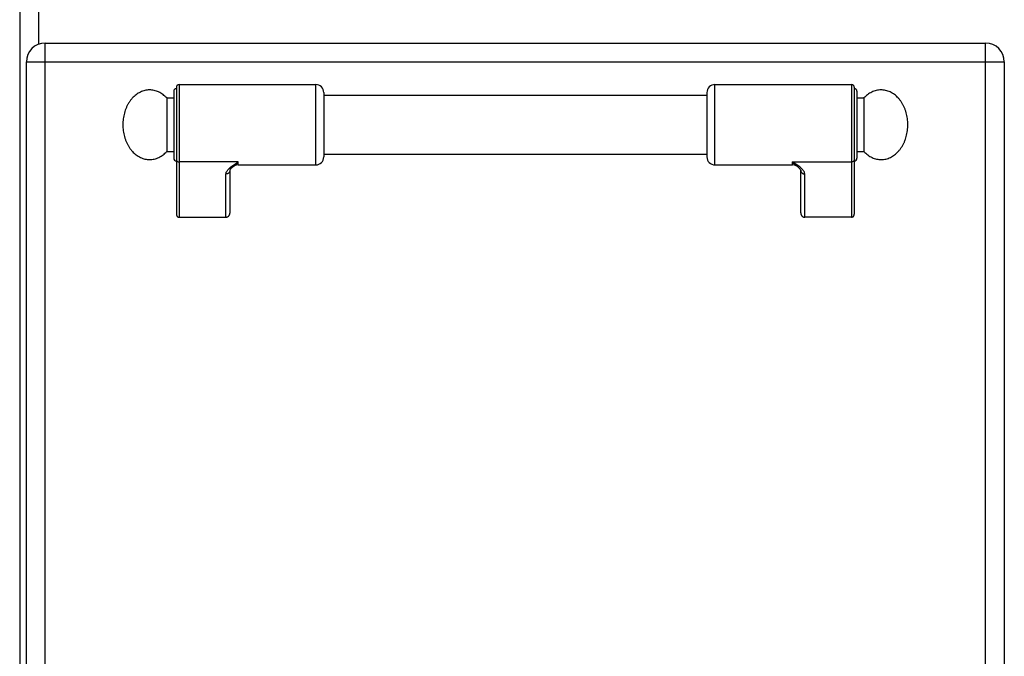
# Model space of a CAD drawing. Units: millimetres. Extents: x 428 to 2558, y -3 to 1916.
# Drawn here: x 428 to 796, y 1440 to 1678 of the extents above; entities that cross this region are included whole.
import ezdxf

# ---------------------------------------------------------------- set-up
doc = ezdxf.new("R2010")
doc.units = ezdxf.units.MM
doc.layers.add('AXES', color=7, linetype='Continuous')
doc.layers.add('REPERES', color=7, linetype='Continuous')

msp = doc.modelspace()

# ---------------------------------------------------------------- linework, layer by layer
at = {"color": 7, "linetype": 'Continuous'}
for p, q in [((428.25, 1832.48), (428.25, 1031.48)), ((437.75, 1669.48), (788.75, 1669.48)), ((430.75, 1076.48), (430.75, 1662.48)), ((795.75, 1662.48), (795.75, 1076.48)), ((684.75, 1650.98), (684.75, 1626.98)), ((739.75, 1652.98), (739.75, 1605.56)), ((740.75, 1651.48), (740.75, 1626.48)), ((541.75, 1649.98), (684.75, 1649.98)), ((541.75, 1627.98), (684.75, 1627.98)), ((718.69, 1623.26), (718.69, 1623.26)), ((719.75, 1606.1), (719.75, 1621.99)), ((738.75, 1604.48), (721.25, 1604.48))]:
    msp.add_line(p, q, dxfattribs=at)
at = {"color": 9, "linetype": 'Continuous', "true_color": 0xbdbabd}
for p, q in [((435.25, 1682.98), (435.25, 1668.98)), ((437.75, 1069.48), (437.75, 1669.48)), ((788.75, 1069.48), (788.75, 1669.48)), ((430.75, 1662.48), (795.75, 1662.48)), ((687.75, 1623.98), (687.75, 1653.98)), ((738.75, 1653.98), (738.75, 1604.48)), ((716.75, 1625.08), (738.75, 1625.08)), ((716.75, 1623.98), (716.75, 1625.08)), ((721.25, 1604.48), (721.25, 1620.6))]:
    msp.add_line(p, q, dxfattribs=at)
at = {"color": 7, "linetype": 'Continuous'}
msp.add_lwpolyline([(718.69, 1623.26), (718.99, 1623), (719.5, 1622.44), (719.72, 1622.07), (719.75, 1621.98)], dxfattribs=at)
for centre, radius, start, end in [((437.75, 1662.48), 7, 90, 180), ((788.75, 1662.48), 7, 0, 90), ((687.75, 1650.98), 3, 90, 180), ((738.75, 1652.98), 1, 0, 90), ((739.75, 1651.48), 1, 0, 90), ((687.75, 1626.98), 3, 180, 270), ((739.75, 1626.48), 1, 270, 0), ((716.75, 1620.98), 3, 49.5741, 90)]:
    msp.add_arc(centre, radius, start, end, dxfattribs=at)
at = {"color": 9, "linetype": 'Continuous', "true_color": 0xbdbabd}
for points, knots in [([(721.25, 1620.6), (721.22, 1620.81), (721.16, 1621.24), (720.87, 1621.73), (720.59, 1622.1), (720.34, 1622.39), (720.06, 1622.67), (719.63, 1623.05), (719.06, 1623.51), (718.32, 1624.04), (717.54, 1624.56), (717.01, 1624.91), (716.75, 1625.08)], [0, 0, 0, 0, 0.637546, 1.2891, 1.664856, 2.037267, 2.445303, 2.854371, 3.749455, 4.644416, 5.595769, 6.547046, 6.547046, 6.547046, 6.547046]), ([(718.69, 1623.26), (718.53, 1623.4), (718.22, 1623.67), (717.73, 1624.1), (717.24, 1624.56), (716.91, 1624.91), (716.75, 1625.08)], [0, 0, 0, 0, 0.61825, 1.236494, 1.948836, 2.661085, 2.661085, 2.661085, 2.661085]), ([(739.75, 1626.01), (739.73, 1625.89), (739.7, 1625.64), (739.47, 1625.33), (739.14, 1625.12), (738.88, 1625.1), (738.75, 1625.08)], [0, 0, 0, 0, 0.362389, 0.731905, 1.119267, 1.502433, 1.502433, 1.502433, 1.502433]), ([(719.75, 1621.98), (719.75, 1621.89), (719.77, 1621.71), (719.86, 1621.45), (720, 1621.21), (720.18, 1620.99), (720.41, 1620.82), (720.67, 1620.69), (720.96, 1620.61), (721.15, 1620.6), (721.25, 1620.6)], [0, 0, 0, 0, 0.272659, 0.546543, 0.825751, 1.104785, 1.391853, 1.679258, 1.972666, 2.265085, 2.265085, 2.265085, 2.265085])]:
    msp.add_open_spline(points, degree=3, knots=knots, dxfattribs=at)
at = {"color": 7, "linetype": 'Continuous'}
for points, knots in [([(719.75, 1606.1), (719.75, 1606), (719.76, 1605.81), (719.82, 1605.59), (719.89, 1605.41), (719.95, 1605.29), (720.02, 1605.17), (720.1, 1605.05), (720.19, 1604.95), (720.28, 1604.85), (720.39, 1604.77), (720.5, 1604.69), (720.61, 1604.63), (720.73, 1604.57), (720.86, 1604.53), (720.99, 1604.5), (721.12, 1604.48), (721.2, 1604.48), (721.25, 1604.48)], [0, 0, 0, 0, 0.281527, 0.563051, 0.702507, 0.841963, 0.979892, 1.117814, 1.253974, 1.39014, 1.524534, 1.658902, 1.791667, 1.924471, 2.056083, 2.187714, 2.318966, 2.449497, 2.449497, 2.449497, 2.449497]), ([(738.75, 1604.48), (738.81, 1604.48), (738.92, 1604.49), (739.06, 1604.53), (739.17, 1604.58), (739.25, 1604.62), (739.32, 1604.67), (739.39, 1604.73), (739.46, 1604.79), (739.52, 1604.86), (739.57, 1604.94), (739.62, 1605.02), (739.66, 1605.1), (739.69, 1605.19), (739.72, 1605.28), (739.73, 1605.37), (739.75, 1605.46), (739.75, 1605.53), (739.75, 1605.56)], [0, 0, 0, 0, 0.174847, 0.349696, 0.438222, 0.52675, 0.616334, 0.705922, 0.796702, 0.887474, 0.979403, 1.071374, 1.164424, 1.257315, 1.350732, 1.444756, 1.539999, 1.63301, 1.63301, 1.63301, 1.63301])]:
    msp.add_open_spline(points, degree=3, knots=knots, dxfattribs=at)
at = {"layer": 'AXES', "color": 7, "linetype": 'Continuous'}
for p, q in [((687.75, 1653.98), (738.75, 1653.98)), ((740.75, 1648.98), (743.36, 1648.98)), ((743.36, 1648.98), (743.36, 1628.98)), ((740.75, 1628.98), (743.36, 1628.98)), ((687.75, 1623.98), (716.75, 1623.98))]:
    msp.add_line(p, q, dxfattribs=at)
msp.add_open_spline([(743.36, 1628.98), (743.81, 1628.54), (744.71, 1627.65), (746.06, 1626.85), (747.2, 1626.39), (748.05, 1626.15), (748.92, 1626.01), (749.8, 1625.96), (750.67, 1626.02), (751.54, 1626.17), (752.4, 1626.42), (753.23, 1626.77), (754.04, 1627.21), (754.81, 1627.75), (755.54, 1628.36), (756.24, 1629.06), (756.87, 1629.83), (757.46, 1630.68), (757.99, 1631.58), (758.45, 1632.54), (758.85, 1633.54), (759.18, 1634.6), (759.43, 1635.68), (759.62, 1636.79), (759.73, 1637.91), (759.76, 1639.04), (759.72, 1640.17), (759.6, 1641.3), (759.41, 1642.4), (759.14, 1643.48), (758.81, 1644.53), (758.4, 1645.53), (757.93, 1646.48), (757.4, 1647.38), (756.8, 1648.21), (756.16, 1648.98), (755.46, 1649.67), (754.73, 1650.27), (753.95, 1650.79), (753.14, 1651.23), (752.3, 1651.56), (751.45, 1651.81), (750.57, 1651.95), (749.7, 1651.99), (748.82, 1651.94), (747.95, 1651.78), (747.1, 1651.53), (745.99, 1651.06), (744.67, 1650.27), (743.8, 1649.41), (743.36, 1648.98)], degree=3, knots=[0, 0, 0, 0, 1.886872, 3.773546, 4.665583, 5.557659, 6.432661, 7.307604, 8.183071, 9.05858, 9.952053, 10.845603, 11.771518, 12.69752, 13.665206, 14.632966, 15.645904, 16.658898, 17.715015, 18.771172, 19.863715, 20.956285, 22.074944, 23.193618, 24.325719, 25.457824, 26.58953, 27.72123, 28.838741, 29.956236, 31.04698, 32.137696, 33.191536, 34.245335, 35.255758, 36.266124, 37.231357, 38.196514, 39.120363, 40.044125, 40.936219, 41.828238, 42.703229, 43.578183, 44.453641, 45.329159, 46.222683, 47.116183, 48.951557, 50.786868, 50.786868, 50.786868, 50.786868], dxfattribs=at)
at = {"layer": 'REPERES', "color": 7, "linetype": 'Continuous'}
for p, q in [((487.75, 1653.98), (538.75, 1653.98)), ((485.75, 1651.48), (485.75, 1626.48)), ((486.75, 1652.98), (486.75, 1605.56)), ((541.75, 1650.98), (541.75, 1626.98)), ((483.14, 1648.98), (485.75, 1648.98)), ((483.14, 1648.98), (483.14, 1628.98)), ((483.14, 1628.98), (485.75, 1628.98)), ((506.75, 1606.1), (506.75, 1621.99)), ((507.8, 1623.26), (507.81, 1623.26)), ((509.75, 1623.98), (538.75, 1623.98)), ((487.75, 1604.48), (505.25, 1604.48))]:
    msp.add_line(p, q, dxfattribs=at)
at = {"layer": 'REPERES', "color": 9, "linetype": 'Continuous', "true_color": 0xbdbabd}
for p, q in [((487.75, 1653.98), (487.75, 1604.48)), ((538.75, 1623.98), (538.75, 1653.98)), ((509.75, 1625.08), (487.75, 1625.08)), ((509.75, 1623.98), (509.75, 1625.08)), ((505.25, 1604.48), (505.25, 1620.6))]:
    msp.add_line(p, q, dxfattribs=at)
at = {"layer": 'REPERES', "color": 7, "linetype": 'Continuous'}
msp.add_lwpolyline([(506.75, 1621.98), (506.77, 1622.07), (506.98, 1622.43), (507.48, 1622.97), (507.81, 1623.26)], dxfattribs=at)
for centre, radius, start, end in [((487.75, 1652.98), 1, 90, 180), ((538.75, 1650.98), 3, 0, 90), ((486.75, 1651.48), 1, 90, 180), ((486.75, 1626.48), 1, 180, 270), ((538.75, 1626.98), 3, 270, 0), ((509.75, 1620.98), 3, 90, 130.4259)]:
    msp.add_arc(centre, radius, start, end, dxfattribs=at)
for points, knots in [([(483.14, 1648.98), (482.69, 1649.42), (481.79, 1650.3), (480.43, 1651.1), (479.3, 1651.56), (478.44, 1651.81), (477.57, 1651.95), (476.7, 1651.99), (475.82, 1651.94), (474.95, 1651.78), (474.1, 1651.53), (473.26, 1651.18), (472.46, 1650.74), (471.69, 1650.21), (470.95, 1649.59), (470.26, 1648.89), (469.62, 1648.12), (469.04, 1647.28), (468.51, 1646.38), (468.05, 1645.42), (467.65, 1644.41), (467.21, 1643.01), (466.83, 1641.2), (466.78, 1639.72), (466.75, 1638.98)], [0, 0, 0, 0, 1.886872, 3.773546, 4.665583, 5.557659, 6.432661, 7.307604, 8.183071, 9.05858, 9.952053, 10.845603, 11.771518, 12.69752, 13.665206, 14.632966, 15.645904, 16.658898, 17.715014, 18.771172, 19.86372, 20.956284, 23.173528, 25.390719, 25.390719, 25.390719, 25.390719]), ([(466.75, 1638.98), (466.78, 1638.23), (466.83, 1636.73), (467.22, 1634.9), (467.67, 1633.49), (468.07, 1632.48), (468.54, 1631.52), (469.07, 1630.63), (469.66, 1629.78), (470.3, 1629.02), (470.99, 1628.32), (471.73, 1627.71), (472.51, 1627.19), (473.31, 1626.75), (474.15, 1626.41), (475, 1626.16), (475.87, 1626.01), (476.75, 1625.96), (477.62, 1626.01), (478.49, 1626.16), (479.35, 1626.41), (480.47, 1626.87), (481.81, 1627.67), (482.69, 1628.54), (483.14, 1628.98)], [0, 0, 0, 0, 2.248709, 4.497378, 5.589032, 6.680672, 7.735674, 8.790634, 9.802343, 10.813996, 11.780491, 12.746911, 13.671833, 14.596668, 15.489484, 16.382224, 17.257466, 18.13267, 19.007863, 19.883116, 20.77591, 21.668672, 23.529714, 25.390818, 25.390818, 25.390818, 25.390818]), ([(505.25, 1604.48), (505.34, 1604.48), (505.51, 1604.49), (505.72, 1604.56), (505.88, 1604.63), (506, 1604.69), (506.11, 1604.77), (506.21, 1604.85), (506.31, 1604.95), (506.4, 1605.05), (506.48, 1605.17), (506.55, 1605.29), (506.61, 1605.41), (506.66, 1605.54), (506.7, 1605.68), (506.73, 1605.81), (506.74, 1605.95), (506.75, 1606.05), (506.75, 1606.1)], [0, 0, 0, 0, 0.26227, 0.524544, 0.657333, 0.790125, 0.924504, 1.058883, 1.195041, 1.331211, 1.469152, 1.607061, 1.746445, 1.885974, 2.026833, 2.167135, 2.307256, 2.449483, 2.449483, 2.449483, 2.449483]), ([(486.75, 1605.56), (486.75, 1605.49), (486.76, 1605.37), (486.8, 1605.22), (486.84, 1605.1), (486.88, 1605.02), (486.93, 1604.94), (486.98, 1604.86), (487.04, 1604.79), (487.1, 1604.73), (487.17, 1604.67), (487.25, 1604.62), (487.32, 1604.58), (487.41, 1604.54), (487.49, 1604.51), (487.57, 1604.49), (487.66, 1604.48), (487.72, 1604.48), (487.75, 1604.48)], [0, 0, 0, 0, 0.187685, 0.375368, 0.468338, 0.561309, 0.65326, 0.745209, 0.835985, 0.926761, 1.01635, 1.105932, 1.194447, 1.282988, 1.370787, 1.458447, 1.545463, 1.633082, 1.633082, 1.633082, 1.633082])]:
    msp.add_open_spline(points, degree=3, knots=knots, dxfattribs=at)
at = {"layer": 'REPERES', "color": 9, "linetype": 'Continuous', "true_color": 0xbdbabd}
for points, knots in [([(486.75, 1626.01), (486.77, 1625.89), (486.8, 1625.64), (487.03, 1625.33), (487.36, 1625.12), (487.62, 1625.1), (487.75, 1625.08)], [0, 0, 0, 0, 0.362389, 0.731905, 1.119267, 1.502433, 1.502433, 1.502433, 1.502433]), ([(505.25, 1620.6), (505.28, 1620.81), (505.33, 1621.24), (505.62, 1621.73), (505.9, 1622.1), (506.16, 1622.39), (506.44, 1622.67), (506.86, 1623.05), (507.44, 1623.51), (508.18, 1624.04), (508.95, 1624.56), (509.48, 1624.91), (509.75, 1625.08)], [0, 0, 0, 0, 0.637546, 1.2891, 1.664856, 2.037267, 2.445303, 2.854371, 3.749455, 4.644416, 5.595769, 6.547046, 6.547046, 6.547046, 6.547046]), ([(507.81, 1623.26), (507.96, 1623.4), (508.28, 1623.67), (508.76, 1624.1), (509.26, 1624.56), (509.59, 1624.91), (509.75, 1625.08)], [0, 0, 0, 0, 0.618204, 1.236401, 1.948677, 2.660859, 2.660859, 2.660859, 2.660859]), ([(506.75, 1621.98), (506.74, 1621.89), (506.73, 1621.71), (506.64, 1621.45), (506.5, 1621.21), (506.31, 1620.99), (506.08, 1620.82), (505.82, 1620.69), (505.54, 1620.61), (505.35, 1620.6), (505.25, 1620.6)], [0, 0, 0, 0, 0.272655, 0.546536, 0.825739, 1.104769, 1.391833, 1.679235, 1.972639, 2.265054, 2.265054, 2.265054, 2.265054])]:
    msp.add_open_spline(points, degree=3, knots=knots, dxfattribs=at)

doc.saveas('drawing.dxf')
